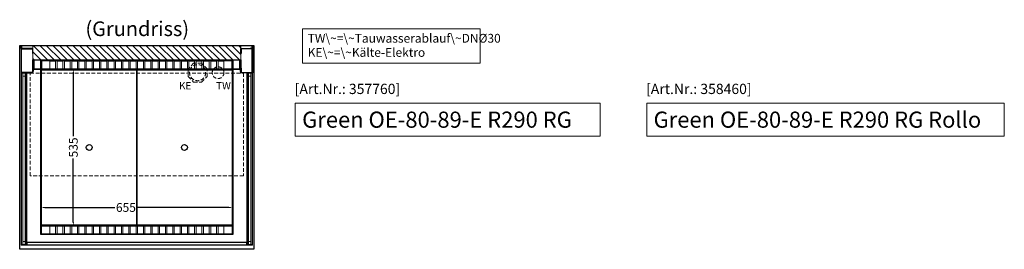
# Model space of a CAD drawing. Units: millimetres. Extents: x 77325 to 178020, y -90180 to -20780.
# Drawn here: x 136025 to 139387, y -52765 to -51982 of the extents above; entities that cross this region are included whole.
import ezdxf

# ---------------------------------------------------------------- set-up
doc = ezdxf.new("R2010")
doc.units = ezdxf.units.MM
doc.header["$LTSCALE"] = 2
doc.header["$PDMODE"] = 34
doc.header["$PDSIZE"] = 5
doc.linetypes.add('AUSGEZOGEN', pattern=[0])
doc.linetypes.add('VERDECKT', pattern=[9.525, 6.35, -3.175])
for name, color, linetype, lineweight in [('A_BEMASSUNG', 1, 'Continuous', 13), ('A_GLAS', 4, 'Continuous', 20), ('A_HILFSLINIEN', 7, 'Continuous', 13), ('A_SCHRAFFUR', 6, 'Continuous', 5), ('A_TEXT', 7, 'Continuous', 20), ('A_VERDECKT', 5, 'VERDECKT', 13), ('A_VOLL', 3, 'Continuous', 30)]:
    doc.layers.add(name, color=color, linetype=linetype, lineweight=lineweight)
doc.styles.add('ARIAL', font='arial.ttf')
doc.styles.add('Arial_0', font='arial.ttf')
doc.styles.add('Arial_35', font='arial.ttf', dxfattribs={"height": 35})
doc.styles.add('Arial_55', font='arial.ttf', dxfattribs={"height": 55})
doc.dimstyles.new('STANDARD_klein', dxfattribs={"dimtxt": 30, "dimasz": 10, "dimexe": 5, "dimexo": 10, "dimgap": 5, "dimtad": 0, "dimdec": 0, "dimdsep": 46, "dimtxsty": 'Arial_0', "dimcen": 0.09, "dimclrt": 7, "dimazin": 2, "dimtm": 1e-09, "dimtfac": 1, "dimtdec": 0, "dimtmove": 2, "dimatfit": 3, "dimfxl": 1, "dimtolj": 1, "dimtzin": 0, "dimarcsym": 0})

# ---------------------------------------------------------------- blocks, each defined once
blk = doc.blocks.new('*D290')
at = {"layer": 'A_BEMASSUNG', "color": 0, "lineweight": -2, "transparency": 16777216}
for p, q in [((136204.6, -52149.9), (136212.9, -52149.9)), ((136207.9, -52162.9), (136207.9, -52379.1)), ((136207.9, -52671.9), (136207.9, -52455.6)), ((136208, -52684.9), (136212.9, -52684.9))]:
    blk.add_line(p, q, dxfattribs=at)
at = {"layer": 'A_BEMASSUNG', "color": 0, "transparency": 16777216}
for points in [[(136205.8, -52162.9), (136210.1, -52162.9), (136207.9, -52149.9)], [(136205.8, -52671.9), (136210.1, -52671.9), (136207.9, -52684.9)]]:
    blk.add_solid(points, dxfattribs=at)
at = {"layer": 'DEFPOINTS', "color": 0, "transparency": 16777216}
for p in [(136194.6, -52149.9), (136207.9, -52149.9), (136198, -52684.9)]:
    blk.add_point(p, dxfattribs=at)
at = {"layer": 'A_BEMASSUNG', "color": 7, "transparency": 16777216, "insert": (136207.9, -52417.4), "char_height": 30, "attachment_point": 5, "rotation": 90, "style": 'Arial_0'}
blk.add_mtext('\\A1;535', dxfattribs=at)
blk = doc.blocks.new('*D291')
at = {"layer": 'A_BEMASSUNG', "color": 0, "lineweight": -2, "transparency": 16777216}
for p, q in [((136097.3, -52629.4), (136097.3, -52617.2)), ((136752.3, -52630), (136752.3, -52617.2)), ((136110.3, -52622.2), (136349.2, -52622.2)), ((136739.3, -52622.2), (136425.9, -52622.2))]:
    blk.add_line(p, q, dxfattribs=at)
at = {"layer": 'A_BEMASSUNG', "color": 0, "transparency": 16777216}
for points in [[(136110.3, -52620.1), (136110.3, -52624.4), (136097.3, -52622.2)], [(136739.3, -52620.1), (136739.3, -52624.4), (136752.3, -52622.2)]]:
    blk.add_solid(points, dxfattribs=at)
at = {"layer": 'DEFPOINTS', "color": 0, "transparency": 16777216}
for p in [(136097.3, -52639.4), (136752.3, -52622.2), (136752.3, -52640)]:
    blk.add_point(p, dxfattribs=at)
at = {"layer": 'A_BEMASSUNG', "color": 7, "transparency": 16777216, "insert": (136387.6, -52622.2), "char_height": 30, "attachment_point": 5, "style": 'Arial_0'}
blk.add_mtext('\\A1;655', dxfattribs=at)

msp = doc.modelspace()

# ---------------------------------------------------------------- hatches: boundary and pattern name
at = {"layer": 'A_SCHRAFFUR'}
h = msp.add_hatch(dxfattribs=at)
h.set_pattern_fill('_USER', color=256, scale=16, angle=-45, style=0, pattern_type=0)
h.set_pattern_definition([(315, (98400.216, -72959.334), (11.3137085, 11.3137085), [])])
h.paths.add_polyline_path([(136779.8, -52118.9), (136779.8, -52070.9), (136069.8, -52070.9), (136069.8, -52118.9)])

# ---------------------------------------------------------------- linework, layer by layer
at = {"layer": 'A_GLAS', "ltscale": 2}
for points in [[(136035.3, -52748.4), (136035.3, -52164.4), (136031.3, -52164.4), (136031.3, -52748.4)], [(136043.3, -52164.4), (136035.3, -52164.4), (136035.3, -52174.4), (136043.3, -52174.4)], [(136047.3, -52748.4), (136047.3, -52164.4), (136043.3, -52164.4), (136043.3, -52748.4)], [(136806.3, -52748.4), (136806.3, -52164.4), (136802.3, -52164.4), (136802.3, -52748.4)], [(136814.3, -52164.4), (136806.3, -52164.4), (136806.3, -52174.4), (136814.3, -52174.4)], [(136818.3, -52748.4), (136818.3, -52164.4), (136814.3, -52164.4), (136814.3, -52748.4)], [(136043.3, -52748.4), (136035.3, -52748.4), (136035.3, -52738.4), (136043.3, -52738.4)], [(136799.8, -52741.4), (136049.8, -52741.4), (136049.8, -52749.4), (136799.8, -52749.4)], [(136814.3, -52748.4), (136806.3, -52748.4), (136806.3, -52738.4), (136814.3, -52738.4)]]:
    msp.add_lwpolyline(points, close=True, dxfattribs=at)
at = {"layer": 'A_HILFSLINIEN', "ltscale": 2}
for points in [[(136966, -52266.6), (136966, -52378.5), (138006.7, -52378.5), (138006.7, -52266.6)], [(138166, -52266.6), (138166, -52378.5), (139387.1, -52378.5), (139387.1, -52266.6)]]:
    msp.add_lwpolyline(points, close=True, dxfattribs=at)
at = {"layer": 'A_SCHRAFFUR', "ltscale": 2}
msp.add_lwpolyline([(136779.8, -52118.9), (136779.8, -52070.9), (136069.8, -52070.9), (136069.8, -52118.9)], close=True, dxfattribs=at)
at = {"layer": 'A_TEXT', "linetype": 'AUSGEZOGEN', "lineweight": 15}
msp.add_lwpolyline([(137596.7, -52012.2), (136990.9, -52012.2), (136990.9, -52129.8), (137596.7, -52129.8)], close=True, dxfattribs=at)
at = {"layer": 'A_VERDECKT'}
msp.add_lwpolyline([(136664.8, -52175.8), (136664.8, -52148.9), (136645.8, -52129.9), (136618.8, -52129.9), (136599.8, -52148.9), (136599.8, -52175.8), (136618.8, -52194.9), (136645.8, -52194.9)], close=True, dxfattribs=at)
at = {"layer": 'A_VERDECKT', "color": 144}
msp.add_lwpolyline([(136788.8, -52513.9), (136060.8, -52513.9), (136060.8, -52163.9), (136788.8, -52163.9)], close=True, dxfattribs=at)
at = {"layer": 'A_VERDECKT'}
for centre, radius in [((136632.3, -52162.4), 27.5), ((136702.3, -52162.4), 20)]:
    msp.add_circle(centre, radius, dxfattribs=at)
at = {"layer": 'A_VOLL', "ltscale": 2}
for points in [[(136824.8, -52069.9), (136824.8, -52764.9), (136024.8, -52764.9), (136024.8, -52069.9)], [(136037.8, -52078.9), (136037.8, -52079.9), (136029.8, -52079.9), (136029.8, -52069.9), (136819.8, -52069.9), (136819.8, -52079.9), (136811.8, -52079.9), (136811.8, -52078.9), (136818.8, -52078.9), (136818.8, -52070.9), (136030.8, -52070.9), (136030.8, -52078.9)], [(136069.8, -52096.4), (136069.8, -52079.9), (136029.8, -52079.9), (136029.8, -52162.9), (136069.8, -52162.9), (136069.8, -52146.4), (136068.3, -52146.4), (136068.3, -52161.4), (136031.3, -52161.4), (136031.3, -52081.4), (136068.3, -52081.4), (136068.3, -52096.4)], [(136779.8, -52096.4), (136779.8, -52079.9), (136819.8, -52079.9), (136819.8, -52162.9), (136779.8, -52162.9), (136779.8, -52146.4), (136781.3, -52146.4), (136781.3, -52161.4), (136818.3, -52161.4), (136818.3, -52081.4), (136781.3, -52081.4), (136781.3, -52096.4)], [(136069.8, -52157.9), (136069.8, -52118.9), (136779.8, -52118.9), (136779.8, -52157.9), (136778.8, -52157.9), (136778.8, -52119.9), (136070.8, -52119.9), (136070.8, -52157.9)], [(136777.3, -52119.9), (136777.3, -52150.9), (136072.3, -52150.9), (136072.3, -52119.9), (136073.3, -52119.9), (136073.3, -52149.9), (136776.3, -52149.9), (136776.3, -52119.9)]]:
    msp.add_lwpolyline(points, close=True, dxfattribs=at)
for points in [[(136097.3, -52149.9), (136097.3, -52119.9), (136752.3, -52119.9), (136752.3, -52149.9)], [(136752.3, -52150.9), (136752.3, -52714.9), (136097.3, -52714.9), (136097.3, -52150.9)]]:
    msp.add_lwpolyline(points, dxfattribs=at)
at = {"layer": 'A_VOLL', "color": 41}
for points in [[(136099.3, -52149.9), (136750.3, -52149.9), (136750.3, -52121.9), (136099.3, -52121.9)], [(136099.3, -52684.9), (136750.3, -52684.9), (136750.3, -52712.9), (136099.3, -52712.9)]]:
    msp.add_lwpolyline(points, close=True, dxfattribs=at)
at = {"layer": 'A_VOLL', "color": 41, "lineweight": 5}
for points in [[(136147.3, -52122.9), (136127.3, -52122.9), (136127.3, -52148.9), (136147.3, -52148.9)], [(136172.3, -52122.9), (136152.3, -52122.9), (136152.3, -52148.9), (136172.3, -52148.9)], [(136197.3, -52122.9), (136177.3, -52122.9), (136177.3, -52148.9), (136197.3, -52148.9)], [(136222.3, -52122.9), (136202.3, -52122.9), (136202.3, -52148.9), (136222.3, -52148.9)], [(136247.3, -52122.9), (136227.3, -52122.9), (136227.3, -52148.9), (136247.3, -52148.9)], [(136272.3, -52122.9), (136252.3, -52122.9), (136252.3, -52148.9), (136272.3, -52148.9)], [(136297.3, -52122.9), (136277.3, -52122.9), (136277.3, -52148.9), (136297.3, -52148.9)], [(136322.3, -52122.9), (136302.3, -52122.9), (136302.3, -52148.9), (136322.3, -52148.9)], [(136347.3, -52122.9), (136327.3, -52122.9), (136327.3, -52148.9), (136347.3, -52148.9)], [(136372.3, -52122.9), (136352.3, -52122.9), (136352.3, -52148.9), (136372.3, -52148.9)], [(136397.3, -52122.9), (136377.3, -52122.9), (136377.3, -52148.9), (136397.3, -52148.9)], [(136422.3, -52122.9), (136402.3, -52122.9), (136402.3, -52148.9), (136422.3, -52148.9)], [(136427.3, -52122.9), (136447.3, -52122.9), (136447.3, -52148.9), (136427.3, -52148.9)], [(136452.3, -52122.9), (136472.3, -52122.9), (136472.3, -52148.9), (136452.3, -52148.9)], [(136477.3, -52122.9), (136497.3, -52122.9), (136497.3, -52148.9), (136477.3, -52148.9)], [(136502.3, -52122.9), (136522.3, -52122.9), (136522.3, -52148.9), (136502.3, -52148.9)], [(136527.3, -52122.9), (136547.3, -52122.9), (136547.3, -52148.9), (136527.3, -52148.9)], [(136552.3, -52122.9), (136572.3, -52122.9), (136572.3, -52148.9), (136552.3, -52148.9)], [(136577.3, -52122.9), (136597.3, -52122.9), (136597.3, -52148.9), (136577.3, -52148.9)], [(136602.3, -52122.9), (136622.3, -52122.9), (136622.3, -52148.9), (136602.3, -52148.9)], [(136627.3, -52122.9), (136647.3, -52122.9), (136647.3, -52148.9), (136627.3, -52148.9)], [(136652.3, -52122.9), (136672.3, -52122.9), (136672.3, -52148.9), (136652.3, -52148.9)], [(136677.3, -52122.9), (136697.3, -52122.9), (136697.3, -52148.9), (136677.3, -52148.9)], [(136702.3, -52122.9), (136722.3, -52122.9), (136722.3, -52148.9), (136702.3, -52148.9)], [(136147.3, -52685.9), (136127.3, -52685.9), (136127.3, -52711.9), (136147.3, -52711.9)], [(136172.3, -52685.9), (136152.3, -52685.9), (136152.3, -52711.9), (136172.3, -52711.9)], [(136197.3, -52685.9), (136177.3, -52685.9), (136177.3, -52711.9), (136197.3, -52711.9)], [(136222.3, -52685.9), (136202.3, -52685.9), (136202.3, -52711.9), (136222.3, -52711.9)], [(136247.3, -52685.9), (136227.3, -52685.9), (136227.3, -52711.9), (136247.3, -52711.9)], [(136272.3, -52685.9), (136252.3, -52685.9), (136252.3, -52711.9), (136272.3, -52711.9)], [(136297.3, -52685.9), (136277.3, -52685.9), (136277.3, -52711.9), (136297.3, -52711.9)], [(136322.3, -52685.9), (136302.3, -52685.9), (136302.3, -52711.9), (136322.3, -52711.9)], [(136347.3, -52685.9), (136327.3, -52685.9), (136327.3, -52711.9), (136347.3, -52711.9)], [(136372.3, -52685.9), (136352.3, -52685.9), (136352.3, -52711.9), (136372.3, -52711.9)], [(136397.3, -52685.9), (136377.3, -52685.9), (136377.3, -52711.9), (136397.3, -52711.9)], [(136422.3, -52685.9), (136402.3, -52685.9), (136402.3, -52711.9), (136422.3, -52711.9)], [(136427.3, -52685.9), (136447.3, -52685.9), (136447.3, -52711.9), (136427.3, -52711.9)], [(136452.3, -52685.9), (136472.3, -52685.9), (136472.3, -52711.9), (136452.3, -52711.9)], [(136477.3, -52685.9), (136497.3, -52685.9), (136497.3, -52711.9), (136477.3, -52711.9)], [(136502.3, -52685.9), (136522.3, -52685.9), (136522.3, -52711.9), (136502.3, -52711.9)], [(136527.3, -52685.9), (136547.3, -52685.9), (136547.3, -52711.9), (136527.3, -52711.9)], [(136552.3, -52685.9), (136572.3, -52685.9), (136572.3, -52711.9), (136552.3, -52711.9)], [(136577.3, -52685.9), (136597.3, -52685.9), (136597.3, -52711.9), (136577.3, -52711.9)], [(136602.3, -52685.9), (136622.3, -52685.9), (136622.3, -52711.9), (136602.3, -52711.9)], [(136627.3, -52685.9), (136647.3, -52685.9), (136647.3, -52711.9), (136627.3, -52711.9)], [(136652.3, -52685.9), (136672.3, -52685.9), (136672.3, -52711.9), (136652.3, -52711.9)], [(136677.3, -52685.9), (136697.3, -52685.9), (136697.3, -52711.9), (136677.3, -52711.9)], [(136702.3, -52685.9), (136722.3, -52685.9), (136722.3, -52711.9), (136702.3, -52711.9)]]:
    msp.add_lwpolyline(points, close=True, dxfattribs=at)
at = {"layer": 'A_VOLL', "color": 252, "lineweight": 9}
for points in [[(136047.8, -52163.9), (136030.8, -52163.9), (136030.8, -52175.9), (136029.8, -52175.9), (136029.8, -52162.9), (136048.8, -52162.9), (136048.8, -52175.9), (136047.8, -52175.9)], [(136818.8, -52163.9), (136801.8, -52163.9), (136801.8, -52175.9), (136800.8, -52175.9), (136800.8, -52162.9), (136819.8, -52162.9), (136819.8, -52175.9), (136818.8, -52175.9)], [(136048.8, -52750.4), (136029.8, -52750.4), (136029.8, -52737.4), (136030.8, -52737.4), (136030.8, -52749.4), (136047.8, -52749.4), (136047.8, -52737.4), (136048.8, -52737.4)], [(136799.8, -52740.4), (136049.8, -52740.4), (136049.8, -52750.4), (136799.8, -52750.4)], [(136819.8, -52750.4), (136800.8, -52750.4), (136800.8, -52737.4), (136801.8, -52737.4), (136801.8, -52749.4), (136818.8, -52749.4), (136818.8, -52737.4), (136819.8, -52737.4)]]:
    msp.add_lwpolyline(points, close=True, dxfattribs=at)
for points in [[(136029.8, -52175.9), (136029.8, -52737.4)], [(136048.8, -52175.9), (136048.8, -52737.4)], [(136800.8, -52175.9), (136800.8, -52737.4)], [(136819.8, -52175.9), (136819.8, -52737.4)], [(136049.8, -52740.4), (136048.8, -52740.4), (136048.8, -52750.4), (136049.8, -52750.4)], [(136799.8, -52740.4), (136800.8, -52740.4), (136800.8, -52750.4), (136799.8, -52750.4)]]:
    msp.add_lwpolyline(points, dxfattribs=at)
at = {"layer": 'A_VOLL', "color": 44}
for points in [[(136099.8, -52152.4), (136424.8, -52152.4), (136424.8, -52682.4), (136099.8, -52682.4)], [(136424.8, -52152.4), (136749.8, -52152.4), (136749.8, -52682.4), (136424.8, -52682.4)]]:
    msp.add_lwpolyline(points, close=True, dxfattribs=at)
for centre in [(136262.3, -52417.4), (136587.3, -52417.4)]:
    msp.add_circle(centre, 10, dxfattribs=at)

# ---------------------------------------------------------------- texts
at = {"layer": 'A_HILFSLINIEN', "linetype": 'AUSGEZOGEN', "lineweight": 15, "style": 'ARIAL'}
for s, p in [('KE', (136568.9, -52219.4)), ('TW', (136695.5, -52219.4))]:
    msp.add_text(s, height=25, dxfattribs=at).set_placement(p)
at = {"layer": 'A_HILFSLINIEN', "color": 152, "style": 'Arial_35'}
for s, p in [('[Art.Nr.: 357760] ', (136963.8, -52235.2)), ('[Art.Nr.: 358460] ', (138163.8, -52235.2))]:
    msp.add_text(s, height=35, dxfattribs=at).set_placement(p)
at = {"layer": 'A_HILFSLINIEN', "style": 'Arial_55'}
for s, p in [('Green OE-80-89-E R290 RG', (136989.4, -52350.1)), ('Green OE-80-89-E R290 RG Rollo', (138189.4, -52350.1))]:
    msp.add_text(s, height=55, dxfattribs=at).set_placement(p)
at = {"layer": 'A_TEXT', "style": 'ARIAL'}
msp.add_text('(Grundriss)', height=50, dxfattribs=at).set_placement((136249.3, -52037.4))
at = {"layer": 'A_TEXT', "linetype": 'AUSGEZOGEN', "lineweight": 15, "insert": (137008.3, -52030), "char_height": 30, "width": 603.089, "attachment_point": 1, "line_spacing_factor": 0.963855, "style": 'ARIAL'}
msp.add_mtext('TW\\~=\\~Tauwasserablauf\\~DNØ30\\PKE\\~=\\~Kälte-Elektro', dxfattribs=at)

# ---------------------------------------------------------------- dimensions: what is measured, and where the dimension line sits
at = {"layer": 'A_BEMASSUNG'}
dim = msp.add_linear_dim(base=(136207.9, -52149.9), p1=(136198, -52684.9), p2=(136194.6, -52149.9), angle=270, dimstyle='STANDARD_klein', override={"dimasz": 13}, dxfattribs=at)
dim.commit()
dim.dimension.update_dxf_attribs({"geometry": '*D290', "text_midpoint": (136207.9, -52417.4)})
dim = msp.add_linear_dim(base=(136752.3, -52622.2), p1=(136097.3, -52639.4), p2=(136752.3, -52640), dimstyle='STANDARD_klein', override={"dimasz": 13}, dxfattribs=at)
dim.commit()
dim.dimension.update_dxf_attribs({"geometry": '*D291', "text_midpoint": (136387.6, -52622.2), "dimtype": 160})

doc.saveas('drawing.dxf')
